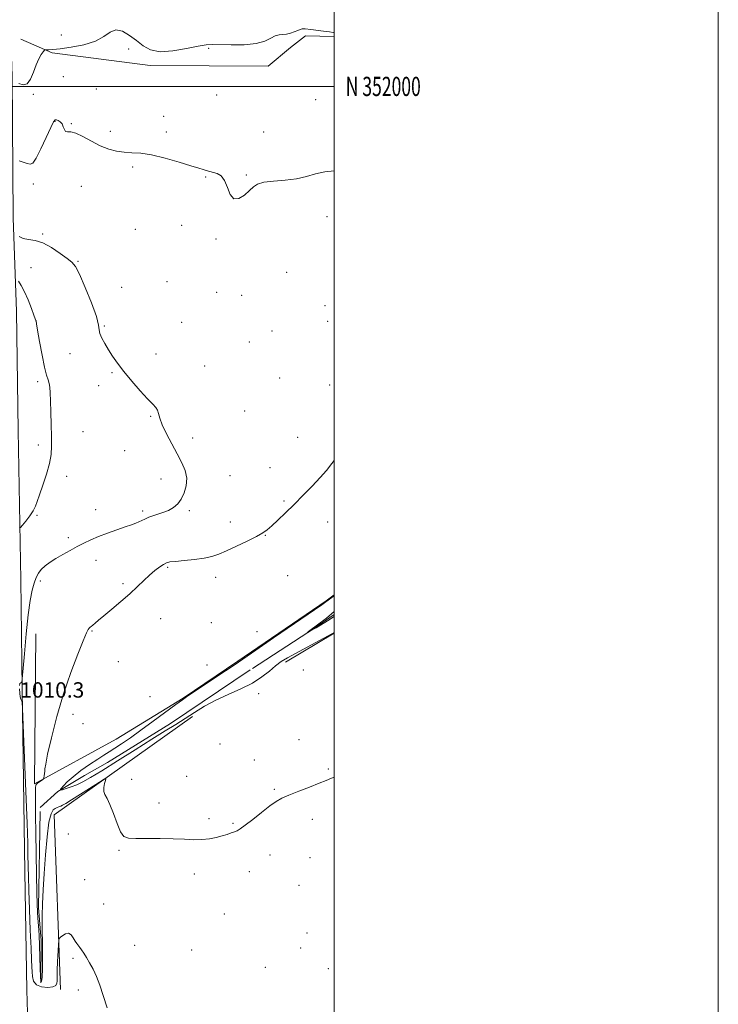
# Model space of a CAD drawing. Extents: x 2044800 to 2047700, y 349800 to 352700.
# Drawn here: x 2047336 to 2047700, y 351522 to 352035 of the extents above; entities that cross this region are included whole.
import ezdxf
from ezdxf.enums import TextEntityAlignment as Align

# ---------------------------------------------------------------- set-up
doc = ezdxf.new("R2010")
doc.units = 0
doc.header["$MEASUREMENT"] = 0
doc.linetypes.add('rvrstm', pattern=[117.1, 50, -3.9, 0.5, -3.9, 0.5, -3.9, 0.5, -3.9, 50])
for name, color, linetype, lineweight in [('32000', 7, 'Continuous', 0), ('32001', 7, 'Continuous', 0), ('DTM HARD BREAKLINE', 7, 'Continuous', 0), ('DTM SPOT ELEVATION', 2, 'Continuous', 13), ('INDEX CONTOUR', 41, 'Continuous', 13), ('INTERMEDIATE CONTOUR', 44, 'Continuous', 0), ('SPOT ELEVATION', 7, 'Continuous', 0), ('STREAM - RIVER SINGLE LINE', 142, 'rvrstm', 0)]:
    doc.layers.add(name, color=color, linetype=linetype, lineweight=lineweight)
doc.styles.add('Style-ITALICS', font='ITALICS.shx')
doc.styles.add('Style-WORKING', font='WORKING.shx')

msp = doc.modelspace()

# ---------------------------------------------------------------- linework, layer by layer
at = {"layer": '32000', "flags": 128}
for points in [[(2044800, 349800), (2047700, 349800), (2047700, 352700), (2044800, 352700), (2044800, 349800)], [(2045000, 350000), (2047500, 350000), (2047500, 352500), (2045000, 352500), (2045000, 350000)], [(2047500, 352000), (2045000, 352000)]]:
    msp.add_lwpolyline(points, dxfattribs=at)
at = {"layer": 'DTM HARD BREAKLINE'}
for points in [[(2047329.4, 352365.73, 1004.82), (2047330.81, 352295.45, 1006.65), (2047331.12, 352205.26, 1006.77), (2047332.29, 352088.78, 1005.78), (2047331.55, 352026.07, 1005.86), (2047332.24, 352005.36, 1005.92), (2047332.84, 351931.5, 1009.48), (2047334.57, 351882.71, 1013.52), (2047335.43, 351820.79, 1014.04), (2047336.8, 351742.94, 1010.93), (2047337.49, 351686, 1009.94)], [(2047336.797, 352024.56, 1005.814), (2047353.123, 352017.537, 1006.056), (2047404.146, 352010.914, 1006.16), (2047465.535, 352010.533, 1006.507), (2047477.267, 352020.224, 1006.541), (2047485.013, 352026.403, 1006.333), (2047500, 352026.087, 1006.219)], [(2047500, 351735.202, 1006.136), (2047495.79, 351731.99, 1006.11), (2047449.85, 351700.59, 1006.13), (2047421.29, 351681.44, 1006.09), (2047386.54, 351659.94, 1006.86), (2047344.03, 351636.68, 1008.14), (2047344.65, 351714.89, 1009.03)], [(2047474.69, 351700.16, 1006.47), (2047500, 351715.222, 1006.093)], [(2047337.49, 351686, 1009.94), (2047338.97, 351590.82, 1010.83), (2047340.04, 351529.3, 1011.41), (2047340.54, 351511.58, 1011.85), (2047340.64, 351493.06, 1012.41), (2047341.68, 351464.58, 1012.8), (2047343.67, 351352.49, 1015.35), (2047346.93, 351255.51, 1018.08), (2047346.33, 351181.65, 1021.7)], [(2047354.26, 351620.6, 1008.8), (2047426.21, 351671.78, 1006.67)], [(2047354.26, 351620.6, 1008.8), (2047357.56, 351529.6, 1010.49)]]:
    msp.add_polyline3d(points, dxfattribs=at)
at = {"layer": 'DTM SPOT ELEVATION'}
for p in [(2047357.999, 352026.74, 1005.71), (2047393.04, 352019.57, 1006.2), (2047434.69, 352019.88, 1006.1), (2047359.02, 352005.16, 1006.2), (2047376.19, 351998.66, 1006.8), (2047343.373, 351995.824, 1006.022), (2047438.73, 351995.53, 1006.8), (2047490.37, 351993.04, 1007.1), (2047354.59, 351981.83, 1008.1), (2047411.23, 351984.42, 1007.3), (2047363.05, 351980.55, 1007.9), (2047383.453, 351976.663, 1007.511), (2047412.57, 351976.28, 1007.6), (2047463.28, 351976.32, 1007.2), (2047395, 351957.98, 1008.3), (2047433.14, 351952.82, 1008.1), (2047454.22, 351953.88, 1007.9), (2047343.401, 351949.154, 1008.48), (2047368.38, 351948.03, 1009.1), (2047496.18, 351932.11, 1008.6), (2047396.49, 351925.48, 1008.7), (2047420.58, 351927.61, 1008.6), (2047348.23, 351923.19, 1009.9), (2047438.5, 351920.53, 1008.1), (2047342.087, 351905.638, 1010.627), (2047366.63, 351908.87, 1009.9), (2047475.29, 351903.09, 1008.6), (2047389.28, 351895.3, 1008.9), (2047412.99, 351898.26, 1008.5), (2047438.89, 351892.83, 1008.7), (2047451.79, 351891.22, 1008.7), (2047495.23, 351885.79, 1009.1), (2047344.658, 351877.845, 1012.011), (2047380.33, 351875.17, 1009.9), (2047420.55, 351877.09, 1009.2), (2047496.58, 351877.61, 1009.1), (2047467.57, 351872.6, 1008.8), (2047455.81, 351866.81, 1008.9), (2047362.48, 351860.76, 1010.4), (2047407.15, 351860.63, 1009.6), (2047432.62, 351854.44, 1009.4), (2047384.32, 351850.86, 1010.1), (2047471.59, 351848.1, 1008.9), (2047345.522, 351846.23, 1012.496), (2047377.31, 351844.2, 1010.1), (2047497.72, 351844.54, 1008.9), (2047404.43, 351828.11, 1010.1), (2047453.38, 351830.85, 1009.3), (2047369.17, 351820.18, 1010.7), (2047345.865, 351813.271, 1012.565), (2047426.38, 351816.88, 1009.6), (2047480.98, 351817.25, 1009.1), (2047390.98, 351810.19, 1010.3), (2047360.63, 351796.9, 1011.4), (2047445.71, 351797.193, 1009.311), (2047466.55, 351801.46, 1009.4), (2047409.84, 351795.45, 1010.5), (2047473.79, 351783.99, 1008.4), (2047345.261, 351776.541, 1011.838), (2047375.86, 351779.54, 1010.8), (2047400.34, 351778.82, 1010.3), (2047424.66, 351779.06, 1009.8), (2047445.99, 351773.19, 1008.9), (2047496.61, 351773.06, 1006.5), (2047464.12, 351766.09, 1007.9), (2047361.53, 351764.98, 1010.4), (2047375.99, 351753.15, 1009.3), (2047413.22, 351749.52, 1007.8), (2047346.966, 351742.322, 1009.588), (2047390.11, 351741.08, 1008.3), (2047438.34, 351744.24, 1007.3), (2047475.79, 351745.24, 1006.5), (2047409.63, 351722.69, 1007.1), (2047436.072, 351720.738, 1006.264), (2047373.86, 351716.39, 1007.9), (2047459.79, 351715.96, 1007.1), (2047387.623, 351700.415, 1006.714), (2047433.78, 351698.65, 1006.8), (2047483.88, 351696.04, 1006.5), (2047404.07, 351682.13, 1007.4), (2047460.7, 351683.75, 1006.8), (2047363.94, 351673.01, 1007.6), (2047369.18, 351668.09, 1007.5), (2047481.76, 351659.74, 1007.5), (2047440.54, 351657.5, 1007.1), (2047458.37, 351649.1, 1007.6), (2047496.9, 351644.5, 1007.9), (2047394.61, 351639.09, 1007.5), (2047423.21, 351640.61, 1007.4), (2047468.9, 351633.93, 1007.9), (2047408.82, 351626.74, 1007.7), (2047434.73, 351618.54, 1007.8), (2047488.65, 351618.2, 1008.3), (2047447.33, 351616.23, 1007.9), (2047361.61, 351610.66, 1008.9), (2047388.03, 351602.15, 1008.1), (2047466.58, 351599.63, 1008.4), (2047487.35, 351598.32, 1008.7), (2047370.01, 351586.77, 1008.8), (2047427.12, 351589.8, 1008.3), (2047455.84, 351590.95, 1008.5), (2047481.72, 351583.83, 1008.8), (2047379.98, 351574.22, 1008.9), (2047442.88, 351568.92, 1008.8), (2047485.84, 351559, 1009.2), (2047396.1, 351552.62, 1008.8), (2047482.52, 351551.19, 1009.4), (2047364.02, 351545.91, 1010.3), (2047425.84, 351550.25, 1009.2), (2047464.08, 351541.24, 1009.5), (2047496.89, 351540.38, 1009.7), (2047366.71, 351529.37, 1010.6)]:
    msp.add_point(p, dxfattribs=at)
at = {"layer": 'INDEX CONTOUR'}
for points in [[(2047336.082, 351688.025, 1010), (2047336.358, 351689.038, 1010), (2047336.769, 351689.407, 1010), (2047337.145, 351689.455, 1010), (2047337.378, 351689.698, 1010), (2047337.595, 351691.414, 1010), (2047338.671, 351704.5039, 1010), (2047339.5981, 351714.8961, 1010), (2047340.644, 351724.801, 1010), (2047341.708, 351732.293, 1010), (2047342.758, 351737.558, 1010), (2047343.779, 351741.308, 1010), (2047344.792, 351744.175, 1010), (2047345.957, 351746.476, 1010), (2047347.469, 351748.447, 1010), (2047349.492, 351750.3, 1010), (2047352.052, 351752.15, 1010), (2047355.144, 351754.09, 1010), (2047358.713, 351756.173, 1010), (2047362.511, 351758.299, 1010), (2047366.2399, 351760.333, 1010), (2047369.722, 351762.177, 1010), (2047373.255, 351763.9, 1010), (2047377.257, 351765.61, 1010), (2047381.955, 351767.37, 1010), (2047386.823, 351769.061, 1010), (2047391.146, 351770.517, 1010), (2047394.382, 351771.621, 1010), (2047396.679, 351772.462, 1010), (2047398.357, 351773.177, 1010), (2047399.761, 351773.889, 1010), (2047401.334, 351774.664, 1010), (2047403.547, 351775.556, 1010), (2047410.272, 351777.8089, 1010), (2047413.673, 351779.1501, 1010), (2047416.384, 351780.659, 1010), (2047418.499, 351782.535, 1010), (2047420.26, 351785.02, 1010), (2047421.812, 351788.26, 1010), (2047422.905, 351792.021, 1010), (2047423.192, 351795.972, 1010), (2047422.419, 351799.89, 1010), (2047420.717, 351803.986, 1010), (2047418.31, 351808.578, 1010), (2047415.474, 351813.81, 1010), (2047412.683, 351819.122, 1010), (2047410.461, 351823.78, 1010), (2047409.166, 351827.229, 1010), (2047408.485, 351829.6309, 1010), (2047407.937, 351831.327, 1010), (2047407.064, 351832.72, 1010), (2047405.4931, 351834.443, 1010), (2047402.873, 351837.19, 1010), (2047399.048, 351841.395, 1010), (2047394.641, 351846.448, 1010), (2047390.474, 351851.481, 1010), (2047387.176, 351855.814, 1010), (2047384.62, 351859.519, 1010), (2047382.491, 351862.86, 1010), (2047380.565, 351866.022, 1010), (2047378.989, 351868.882, 1010), (2047378.001, 351871.244, 1010), (2047377.662, 351873.161, 1010), (2047377.322, 351875.692, 1010), (2047376.152, 351880.146, 1010), (2047373.619, 351887.243, 1010), (2047370.377, 351895.3439, 1010), (2047367.375, 351902.2211, 1010), (2047365.256, 351906.277, 1010), (2047363.43, 351908.451, 1010), (2047360.998, 351910.313, 1010), (2047357.33, 351913.019, 1010), (2047352.864, 351916.07, 1010), (2047348.304, 351918.5511, 1010), (2047344.246, 351919.823, 1010), (2047340.832, 351920.345, 1010), (2047338.096, 351920.849, 1010), (2047336.049, 351921.875, 1010)], [(2047381.737, 351519.985, 1010), (2047379.764, 351526.494, 1010), (2047378.003, 351531.834, 1010), (2047376.267, 351536.3249, 1010), (2047374.431, 351540.228, 1010), (2047372.603, 351543.578, 1010), (2047370.948, 351546.351, 1010), (2047369.594, 351548.544, 1010), (2047368.496, 351550.239, 1010), (2047367.569, 351551.54, 1010), (2047365.918, 351553.594, 1010), (2047365.063, 351554.859, 1010), (2047364.108, 351556.496, 1010), (2047362.998, 351558.047, 1010), (2047361.682, 351558.91, 1010), (2047360.166, 351558.683, 1010), (2047358.6799, 351557.774, 1010), (2047357.514, 351556.795, 1010), (2047356.867, 351556.107, 1010), (2047356.587, 351555.0721, 1010), (2047356.436, 351552.804, 1010), (2047355.983, 351543.955, 1010), (2047355.788, 351539.632, 1010), (2047355.698, 351536.8, 1010), (2047355.687, 351535.134, 1010), (2047355.707, 351533.98, 1010), (2047355.639, 351532.829, 1010), (2047355.0821, 351531.752, 1010), (2047353.568, 351530.96, 1010), (2047350.862, 351530.6549, 1010), (2047347.682, 351530.982, 1010), (2047344.984, 351532.071, 1010), (2047343.479, 351533.967, 1010), (2047342.908, 351536.366, 1010), (2047342.769, 351538.874, 1010), (2047342.641, 351541.396, 1010), (2047342.4331, 351545.015, 1010), (2047342.1359, 351551.1101, 1010), (2047341.755, 351560.436, 1010), (2047341.356, 351571.255, 1010), (2047341.019, 351581.204, 1010), (2047340.803, 351588.468, 1010), (2047340.686, 351593.416, 1010), (2047340.569, 351600.317, 1010), (2047340.415, 351605.841, 1010), (2047340.053, 351616.192, 1010), (2047339.427, 351632.7059, 1010), (2047337.728, 351675.906, 1010), (2047337.555, 351679.183, 1010), (2047337.413, 351679.785, 1010), (2047337.184, 351680.093, 1010), (2047336.882, 351680.768, 1010), (2047336.554, 351682.04, 1010), (2047336.2519, 351684.004, 1010), (2047336.063, 351686.199, 1010)]]:
    msp.add_polyline3d(points, dxfattribs=at)
at = {"layer": 'INTERMEDIATE CONTOUR'}
for points in [[(2047500, 352027.915, 1006), (2047499.529, 352028.0309, 1006), (2047497.483, 352028.434, 1006), (2047494.383, 352028.8581, 1006), (2047487.79, 352029.613, 1006), (2047484.829, 352030.01, 1006), (2047484.144, 352030.0359, 1006), (2047483.378, 352029.933, 1006), (2047482.362, 352029.664, 1006), (2047480.993, 352029.188, 1006), (2047479.223, 352028.507, 1006), (2047477.207, 352027.801, 1006), (2047475.153, 352027.293, 1006), (2047471.317, 352026.916, 1006), (2047469.331, 352026.324, 1006), (2047467.049, 352025.07, 1006), (2047463.941, 352023.541, 1006), (2047459.4031, 352022.2779, 1006), (2047453.175, 352021.687, 1006), (2047446.391, 352021.616, 1006), (2047436.5601, 352021.883, 1006), (2047433.344, 352021.7, 1006), (2047429.235, 352020.999, 1006), (2047423.109, 352019.72, 1006), (2047415.959, 352018.481, 1006), (2047409.302, 352018.069, 1006), (2047404.272, 352019.054, 1006), (2047400.45, 352021.1481, 1006), (2047397.032, 352023.842, 1006), (2047393.405, 352026.594, 1006), (2047389.719, 352028.706, 1006), (2047386.3149, 352029.4389, 1006), (2047383.331, 352028.34, 1006), (2047380.088, 352026.078, 1006), (2047375.707, 352023.604, 1006), (2047369.69, 352021.69, 1006), (2047363.075, 352020.402, 1006), (2047357.289, 352019.627, 1006), (2047353.418, 352019.249, 1006), (2047351.218, 352019.132, 1006), (2047350.106, 352019.14, 1006), (2047349.541, 352019.114, 1006), (2047349.135, 352018.833, 1006), (2047348.542, 352018.056, 1006), (2047347.508, 352016.572, 1006), (2047346.164, 352014.3, 1006), (2047344.736, 352011.189, 1006), (2047343.373, 352007.373, 1006), (2047341.925, 352003.718, 1006), (2047340.167, 352001.275, 1006), (2047337.989, 352000.759, 1006), (2047335.751, 352001.544, 1006)], [(2047500, 351955.994, 1008), (2047495.07, 351955.4861, 1008), (2047490.228, 351954.4099, 1008), (2047485.552, 351953.0821, 1008), (2047480.398, 351951.913, 1008), (2047474.41, 351951.191, 1008), (2047468.373, 351950.707, 1008), (2047463.361, 351950.127, 1008), (2047460.103, 351949.165, 1008), (2047457.952, 351947.722, 1008), (2047455.916, 351945.745, 1008), (2047453.268, 351943.382, 1008), (2047450.339, 351941.575, 1008), (2047447.725, 351941.466, 1008), (2047445.843, 351943.762, 1008), (2047444.4011, 351947.432, 1008), (2047442.928, 351951.006, 1008), (2047441.0869, 351953.341, 1008), (2047439.069, 351954.581, 1008), (2047437.201, 351955.197, 1008), (2047433.299, 351956.227, 1008), (2047431.84, 351956.653, 1008), (2047429.447, 351957.389, 1008), (2047425.367, 351958.663, 1008), (2047419.2, 351960.567, 1008), (2047411.946, 351962.648, 1008), (2047404.959, 351964.315, 1008), (2047399.2771, 351965.151, 1008), (2047394.679, 351965.447, 1008), (2047390.63, 351965.668, 1008), (2047386.662, 351966.224, 1008), (2047382.573, 351967.307, 1008), (2047378.227, 351969.055, 1008), (2047373.605, 351971.459, 1008), (2047369.146, 351973.928, 1008), (2047365.409, 351975.725, 1008), (2047362.803, 351976.366, 1008), (2047361.158, 351976.392, 1008), (2047360.161, 351976.596, 1008), (2047359.5099, 351977.561, 1008), (2047358.963, 351979.02, 1008), (2047358.294, 351980.492, 1008), (2047357.3521, 351981.591, 1008), (2047356.295, 351982.29, 1008), (2047355.36, 351982.654, 1008), (2047354.664, 351982.6069, 1008), (2047353.8399, 351981.504, 1008), (2047352.403, 351978.557, 1008), (2047350.064, 351973.414, 1008), (2047347.309, 351967.467, 1008), (2047344.823, 351962.545, 1008), (2047343.082, 351960.017, 1008), (2047341.73, 351959.43, 1008), (2047340.203, 351959.874, 1008), (2047338.129, 351960.569, 1008), (2047335.886, 351961.251, 1008)], [(2047336.092, 351769.859, 1012), (2047336.698, 351770.231, 1012), (2047337.697, 351771.403, 1012), (2047339.425, 351773.5471, 1012), (2047341.489, 351776.247, 1012), (2047343.313, 351778.939, 1012), (2047344.502, 351781.282, 1012), (2047345.399, 351783.825, 1012), (2047346.524, 351787.338, 1012), (2047348.226, 351792.303, 1012), (2047350.142, 351798.037, 1012), (2047351.737, 351803.569, 1012), (2047352.606, 351808.238, 1012), (2047352.873, 351812.628, 1012), (2047352.797, 351817.637, 1012), (2047352.602, 351823.824, 1012), (2047352.384, 351830.395, 1012), (2047352.207, 351836.22, 1012), (2047352.099, 351840.441, 1012), (2047351.962, 351843.303, 1012), (2047351.6661, 351845.324, 1012), (2047351.1039, 351847.1011, 1012), (2047350.267, 351849.559, 1012), (2047349.17, 351853.702, 1012), (2047347.872, 351860.044, 1012), (2047346.589, 351867.1441, 1012), (2047345.583, 351873.069, 1012), (2047345.0379, 351876.382, 1012), (2047344.813, 351877.892, 1012), (2047344.792, 351877.943, 1012), (2047344.762, 351877.987, 1012), (2047344.6871, 351878.123, 1012), (2047344.387, 351878.867, 1012), (2047343.64, 351880.838, 1012), (2047342.312, 351884.387, 1012), (2047340.597, 351888.783, 1012), (2047338.772, 351893.026, 1012), (2047337.089, 351896.308, 1012), (2047335.689, 351898.588, 1012)], [(2047500, 351640.168, 1008), (2047498.658, 351639.707, 1008), (2047495.74, 351638.524, 1008), (2047492.144, 351637.029, 1008), (2047487.136, 351635.048, 1008), (2047481.508, 351632.854, 1008), (2047476.437, 351630.831, 1008), (2047472.734, 351629.199, 1008), (2047469.747, 351627.522, 1008), (2047466.46, 351625.198, 1008), (2047462.1899, 351621.877, 1008), (2047457.591, 351618.216, 1008), (2047453.651, 351615.121, 1008), (2047451.077, 351613.258, 1008), (2047449.451, 351612.322, 1008), (2047448.075, 351611.767, 1008), (2047446.366, 351611.143, 1008), (2047444.206, 351610.402, 1008), (2047441.591, 351609.592, 1008), (2047438.524, 351608.777, 1008), (2047435.0369, 351608.09, 1008), (2047431.165, 351607.678, 1008), (2047426.892, 351607.633, 1008), (2047421.978, 351607.826, 1008), (2047416.132, 351608.07, 1008), (2047409.305, 351608.22, 1008), (2047402.426, 351608.28, 1008), (2047396.668, 351608.294, 1008), (2047392.866, 351608.427, 1008), (2047390.512, 351609.322, 1008), (2047388.76, 351611.743, 1008), (2047386.933, 351616.093, 1008), (2047385.0381, 351621.319, 1008), (2047383.252, 351626.005, 1008), (2047381.743, 351629.112, 1008), (2047380.644, 351631.093, 1008), (2047380.078, 351632.779, 1008), (2047380.101, 351634.782, 1008), (2047380.481, 351636.8501, 1008), (2047380.918, 351638.515, 1008), (2047381.045, 351639.352, 1008), (2047380.226, 351639.11, 1008), (2047377.76, 351637.583, 1008), (2047367.978, 351631.374, 1008), (2047363.247, 351628.387, 1008), (2047360.223, 351626.508, 1008), (2047358.568, 351625.54, 1008), (2047357.582, 351625.061, 1008), (2047356.677, 351624.706, 1008), (2047355.725, 351624.35, 1008), (2047354.715, 351623.925, 1008), (2047353.643, 351623.187, 1008), (2047352.553, 351621.169, 1008), (2047351.498, 351616.727, 1008), (2047350.528, 351609.184, 1008), (2047349.674, 351599.742, 1008), (2047348.964, 351590.072, 1008), (2047348.423, 351581.531, 1008), (2047348.062, 351574.226, 1008), (2047347.891, 351567.95, 1008), (2047347.903, 351562.447, 1008), (2047348.143, 351551.8571, 1008), (2047348.191, 351545.995, 1008), (2047348.134, 351540.406, 1008), (2047347.954, 351536.082, 1008), (2047347.652, 351533.849, 1008), (2047347.311, 351533.884, 1008), (2047347.034, 351536.201, 1008), (2047346.887, 351540.647, 1008), (2047346.793, 351546.395, 1008), (2047346.64, 351552.455, 1008), (2047346.351, 351557.986, 1008), (2047345.992, 351562.763, 1008), (2047345.665, 351566.714, 1008), (2047345.443, 351570.034, 1008), (2047345.293, 351573.984, 1008), (2047345.155, 351580.092, 1008), (2047344.983, 351589.314, 1008), (2047344.794, 351600.307, 1008), (2047344.624, 351611.157, 1008), (2047344.502, 351620.26, 1008), (2047344.442, 351627.244, 1008), (2047344.453, 351632.049, 1008), (2047344.538, 351634.744, 1008), (2047344.673, 351635.926, 1008), (2047344.823, 351636.322, 1008), (2047344.981, 351636.551, 1008), (2047345.243, 351636.811, 1008), (2047345.729, 351637.19, 1008), (2047346.499, 351637.737, 1008), (2047348.102, 351638.833, 1008), (2047348.514, 351639.135, 1008), (2047348.7001, 351639.423, 1008), (2047348.822, 351639.945, 1008), (2047348.998, 351640.869, 1008), (2047349.194, 351642.048, 1008), (2047349.333, 351643.254, 1008), (2047349.419, 351644.535, 1008), (2047349.7761, 351647.02, 1008), (2047350.8069, 351652.112, 1008), (2047352.809, 351660.712, 1008), (2047355.653, 351671.722, 1008), (2047359.107, 351683.542, 1008), (2047362.882, 351694.701, 1008), (2047366.473, 351704.228, 1008), (2047369.319, 351711.28, 1008), (2047371.031, 351715.335, 1008), (2047371.901, 351717.157, 1008), (2047372.392, 351717.8301, 1008), (2047372.899, 351718.276, 1008), (2047373.542, 351718.77, 1008), (2047374.373, 351719.425, 1008), (2047375.504, 351720.383, 1008), (2047377.282, 351721.908, 1008), (2047380.1149, 351724.291, 1008), (2047384.212, 351727.688, 1008), (2047388.983, 351731.696, 1008), (2047393.643, 351735.773, 1008), (2047397.581, 351739.468, 1008), (2047400.893, 351742.703, 1008), (2047403.847, 351745.487, 1008), (2047406.638, 351747.824, 1008), (2047409.149, 351749.681, 1008), (2047411.183, 351751.012, 1008), (2047412.727, 351751.821, 1008), (2047414.489, 351752.284, 1008), (2047417.359, 351752.625, 1008), (2047421.887, 351753.033, 1008), (2047427.265, 351753.559, 1008), (2047432.348, 351754.223, 1008), (2047436.345, 351755.074, 1008), (2047439.878, 351756.287, 1008), (2047443.927, 351758.069, 1008), (2047449.12, 351760.505, 1008), (2047454.683, 351763.198, 1008), (2047459.495, 351765.629, 1008), (2047462.777, 351767.466, 1008), (2047465.135, 351769.1219, 1008), (2047467.52, 351771.195, 1008), (2047470.687, 351774.151, 1008), (2047474.618, 351777.922, 1008), (2047479.0981, 351782.306, 1008), (2047483.876, 351787.069, 1008), (2047488.545, 351791.847, 1008), (2047492.661, 351796.245, 1008), (2047495.943, 351800.014, 1008), (2047498.762, 351803.501, 1008), (2047500, 351805.088, 1008)], [(2047500, 351715.602, 1006), (2047499.912, 351715.552, 1006), (2047498.755, 351714.916, 1006), (2047479.892, 351704.704, 1006), (2047475.672, 351702.373, 1006), (2047472.423, 351700.387, 1006), (2047469.487, 351698.224, 1006), (2047466.259, 351695.5011, 1006), (2047462.361, 351692.389, 1006), (2047457.472, 351689.197, 1006), (2047451.444, 351686.16, 1006), (2047444.824, 351683.2161, 1006), (2047438.331, 351680.23, 1006), (2047432.523, 351677.109, 1006), (2047427.308, 351673.925, 1006), (2047422.429, 351670.793, 1006), (2047417.5479, 351667.722, 1006), (2047412.002, 351664.288, 1006), (2047405.045, 351659.961, 1006), (2047396.328, 351654.48, 1006), (2047387.087, 351648.6531, 1006), (2047378.9531, 351643.558, 1006), (2047373.132, 351640.005, 1006), (2047369.127, 351637.743, 1006), (2047366.017, 351636.252, 1006), (2047363.0891, 351635.104, 1006), (2047360.478, 351634.224, 1006), (2047358.526, 351633.628, 1006), (2047357.497, 351633.352, 1006), (2047357.326, 351633.5171, 1006), (2047357.864, 351634.263, 1006), (2047359.03, 351635.697, 1006), (2047360.997, 351637.787, 1006), (2047364.003, 351640.466, 1006), (2047368.109, 351643.602, 1006), (2047372.667, 351646.8, 1006), (2047376.853, 351649.595, 1006), (2047380.093, 351651.6861, 1006), (2047382.815, 351653.402, 1006), (2047385.697, 351655.234, 1006), (2047389.3159, 351657.607, 1006), (2047393.855, 351660.699, 1006), (2047399.396, 351664.621, 1006), (2047405.8251, 351669.32, 1006), (2047417.489, 351677.998, 1006), (2047420.959, 351680.543, 1006), (2047423.818, 351682.528, 1006), (2047427.705, 351685.117, 1006), (2047440.51, 351693.607, 1006), (2047446.354, 351697.507, 1006), (2047450.111, 351700.0601, 1006), (2047459.126, 351706.322, 1006), (2047468.409, 351712.714, 1006), (2047493.561, 351729.983, 1006), (2047495.728, 351731.486, 1006), (2047500, 351734.631, 1006)], [(2047500, 351723.938, 1004), (2047496.478, 351721.55, 1004), (2047490.624, 351718.049, 1004), (2047489.503, 351717.396, 1004), (2047486.08, 351715.499, 1004), (2047486.028, 351715.495, 1004), (2047486.692, 351716.057, 1004), (2047487.289, 351716.544, 1004), (2047487.962, 351717.072, 1004), (2047491.255, 351719.505, 1004), (2047495.932, 351723.048, 1004), (2047500, 351726.468, 1004)]]:
    msp.add_polyline3d(points, dxfattribs=at)
at = {"layer": 'STREAM - RIVER SINGLE LINE'}
msp.add_polyline3d([(2047347.26, 351533, 1007.76), (2047347.38, 351555.18, 1007.76), (2047346.07, 351572.38, 1007.62), (2047346.95, 351624.34, 1006.78), (2047356.19, 351632.68, 1006.06), (2047370.02, 351641, 1005.06), (2047382.05, 351647.93, 1005.02), (2047414.74, 351668.14, 1004.7), (2047457.46, 351696.89, 1004.74), (2047489.75, 351717.9, 1003.9), (2047500, 351724.876, 1003.702)], dxfattribs=at)

# ---------------------------------------------------------------- texts
at = {"layer": '32001', "style": 'Style-WORKING', "width": 0.67}
msp.add_text('N 352000', height=10, dxfattribs=at).set_placement((2047506, 352000), align=Align.MIDDLE_LEFT)
at = {"layer": 'SPOT ELEVATION', "style": 'Style-ITALICS'}
msp.add_text('1010.3', height=8, dxfattribs=at).set_placement((2047336.555, 351681.644, 1010.315))

doc.saveas('drawing.dxf')
